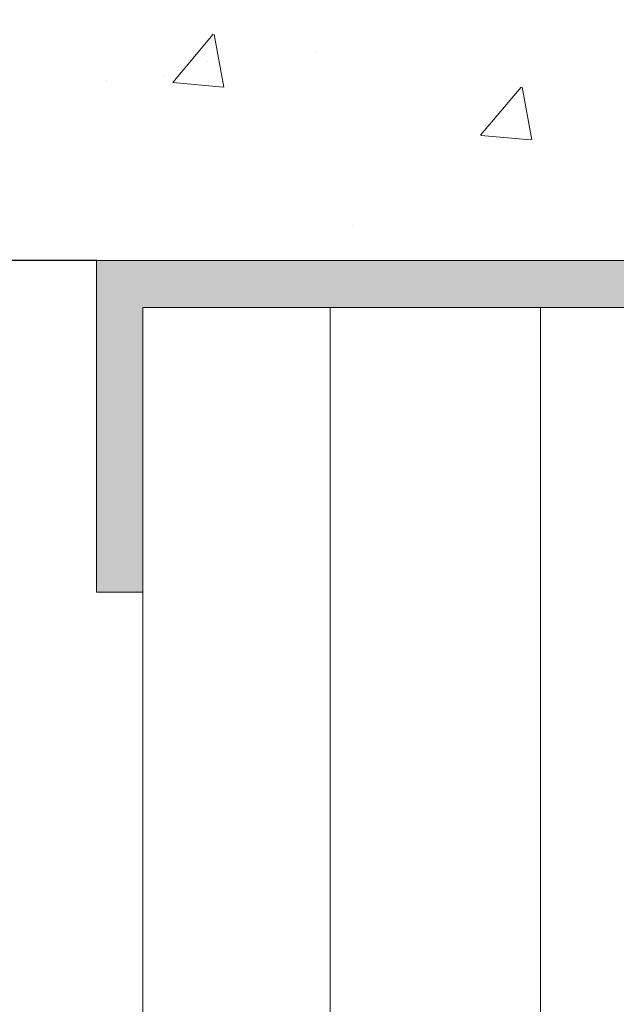
# Model space of a CAD drawing. Units: millimetres. Extents: x 15238 to 15535, y 4469 to 4686.
# Drawn here: x 15325 to 15334, y 4608 to 4623 of the extents above; entities that cross this region are included whole.
import ezdxf

# ---------------------------------------------------------------- set-up
doc = ezdxf.new("R2010")
doc.units = ezdxf.units.MM
doc.layers.get('0').update_dxf_attribs({"lineweight": 25})
for name, color, linetype, lineweight in [('Gipsp Sch', 253, 'Continuous', 5), ('Lienen MontagebÃƒÆ’Ã†’Ãƒ†’ÃƒÆ’‚Ãƒ‚Ã‚Â¼gel', 7, 'Continuous', 20), ('MontagebÃƒÆ’Ã†’Ãƒ†’ÃƒÆ’‚Ãƒ‚Ã‚Â¼gel Lienen', 255, 'Continuous', 0), ('Putznetz Lienien', 7, 'Continuous', 15), ('Schrafur Holz', 36, 'Continuous', 18), ('Schrafur Montageb', 253, 'Continuous', 20)]:
    doc.layers.add(name, color=color, linetype=linetype, lineweight=lineweight)
doc.styles.add('Stil2', font='txt')

msp = doc.modelspace()

# ---------------------------------------------------------------- hatches: boundary and pattern name
at = {"layer": 'Schrafur Montageb'}
h = msp.add_hatch(color=256, dxfattribs=at)
h.dxf.hatch_style = 1
h.paths.add_polyline_path([(15335.237, 4619.096), (15336.239, 4618.584), (15336.239, 4618.383), (15326.739, 4618.383), (15326.739, 4614.083), (15326.039, 4614.083), (15326.039, 4619.096)])
h.paths.add_polyline_path([(15339.437, 4618.383), (15370.339, 4618.383), (15370.339, 4579.068), (15370.539, 4579.123), (15371.039, 4579.713), (15371.039, 4619.083), (15339.437, 4619.083)])
h.paths.add_polyline_path([(15370.539, 4575.425), (15370.339, 4575.513), (15370.339, 4544.783), (15326.739, 4544.783), (15326.739, 4549.083), (15326.039, 4549.083), (15326.039, 4544.083), (15371.039, 4544.083), (15371.039, 4574.861)])

# ---------------------------------------------------------------- linework, layer by layer
msp.add_line((15326.039, 4619.096), (15267.968, 4619.096))
at = {"layer": 'Gipsp Sch'}
for p, q in [((15327.191, 4621.784), (15327.803, 4622.513)), ((15327.191, 4621.784), (15327.803, 4622.513)), ((15327.965, 4621.715), (15327.818, 4622.511)), ((15327.965, 4621.715), (15327.818, 4622.511)), ((15329.367, 4622.237), (15329.367, 4622.237)), ((15329.367, 4622.237), (15329.367, 4622.237)), ((15327.712, 4622.106), (15327.712, 4622.106)), ((15327.712, 4622.106), (15327.712, 4622.106)), ((15326.188, 4621.818), (15326.188, 4621.818)), ((15326.188, 4621.818), (15326.188, 4621.818)), ((15327.065, 4621.896), (15327.065, 4621.896)), ((15327.065, 4621.896), (15327.065, 4621.896)), ((15327.194, 4621.782), (15327.953, 4621.716)), ((15327.194, 4621.782), (15327.953, 4621.716)), ((15331.843, 4620.987), (15332.455, 4621.716)), ((15331.843, 4620.987), (15332.455, 4621.716)), ((15331.843, 4620.987), (15332.455, 4621.716)), ((15331.843, 4620.987), (15332.455, 4621.716)), ((15332.617, 4620.918), (15332.47, 4621.714)), ((15332.617, 4620.918), (15332.47, 4621.714)), ((15332.617, 4620.918), (15332.47, 4621.714)), ((15332.617, 4620.918), (15332.47, 4621.714)), ((15331.846, 4620.985), (15332.605, 4620.919)), ((15331.846, 4620.985), (15332.605, 4620.919)), ((15331.846, 4620.985), (15332.605, 4620.919)), ((15331.846, 4620.985), (15332.605, 4620.919)), ((15329.905, 4619.621), (15329.905, 4619.621)), ((15329.905, 4619.621), (15329.905, 4619.621))]:
    msp.add_line(p, q, dxfattribs=at)
at = {"layer": 'Lienen MontagebÃƒÆ’Ã†’Ãƒ†’ÃƒÆ’‚Ãƒ‚Ã‚Â¼gel'}
for p, q in [((15326.039, 4619.096), (15326.039, 4614.083)), ((15326.039, 4614.083), (15326.039, 4619.096)), ((15326.039, 4619.096), (15335.237, 4619.096)), ((15326.739, 4618.383), (15326.739, 4614.083)), ((15336.239, 4618.383), (15326.739, 4618.383)), ((15326.739, 4618.383), (15326.739, 4614.083)), ((15326.739, 4618.383), (15336.239, 4618.383)), ((15336.239, 4618.383), (15326.739, 4618.383)), ((15326.739, 4618.383), (15326.739, 4614.083)), ((15336.239, 4618.383), (15326.739, 4618.383)), ((15326.739, 4614.083), (15326.039, 4614.083)), ((15326.739, 4614.083), (15326.039, 4614.083))]:
    msp.add_line(p, q, dxfattribs=at)
at = {"layer": 'MontagebÃƒÆ’Ã†’Ãƒ†’ÃƒÆ’‚Ãƒ‚Ã‚Â¼gel Lienen'}
for p, q in [((15336.239, 4618.383), (15326.739, 4618.383)), ((15326.739, 4618.383), (15326.739, 4614.083))]:
    msp.add_line(p, q, dxfattribs=at)
at = {"layer": 'MontagebÃƒÆ’Ã†’Ãƒ†’ÃƒÆ’‚Ãƒ‚Ã‚Â¼gel Lienen', "color": 0, "linetype": 'ByBlock', "lineweight": 15}
msp.add_line((15326.739, 4618.383), (15336.239, 4618.383), dxfattribs=at)
at = {"layer": 'Putznetz Lienien', "color": 0, "linetype": 'ByBlock', "lineweight": 15}
msp.add_line((15326.739, 4554.083), (15326.739, 4618.383), dxfattribs=at)
at = {"layer": 'Schrafur Holz'}
for p, q in [((15329.572, 4554.083), (15329.572, 4618.383)), ((15332.747, 4554.083), (15332.747, 4618.383))]:
    msp.add_line(p, q, dxfattribs=at)

# ---------------------------------------------------------------- texts
at = {"insert": (15276.15, 4629.578), "char_height": 2.5, "width": 477.66189, "attachment_point": 1, "style": 'Stil2'}
msp.add_mtext('{\\fCalibri|b0|i0|c0|p34;1.Beplankung / Prima lastra\\P1.st plating / 1ère plaque de plâtre}', dxfattribs=at)

doc.saveas('drawing.dxf')
